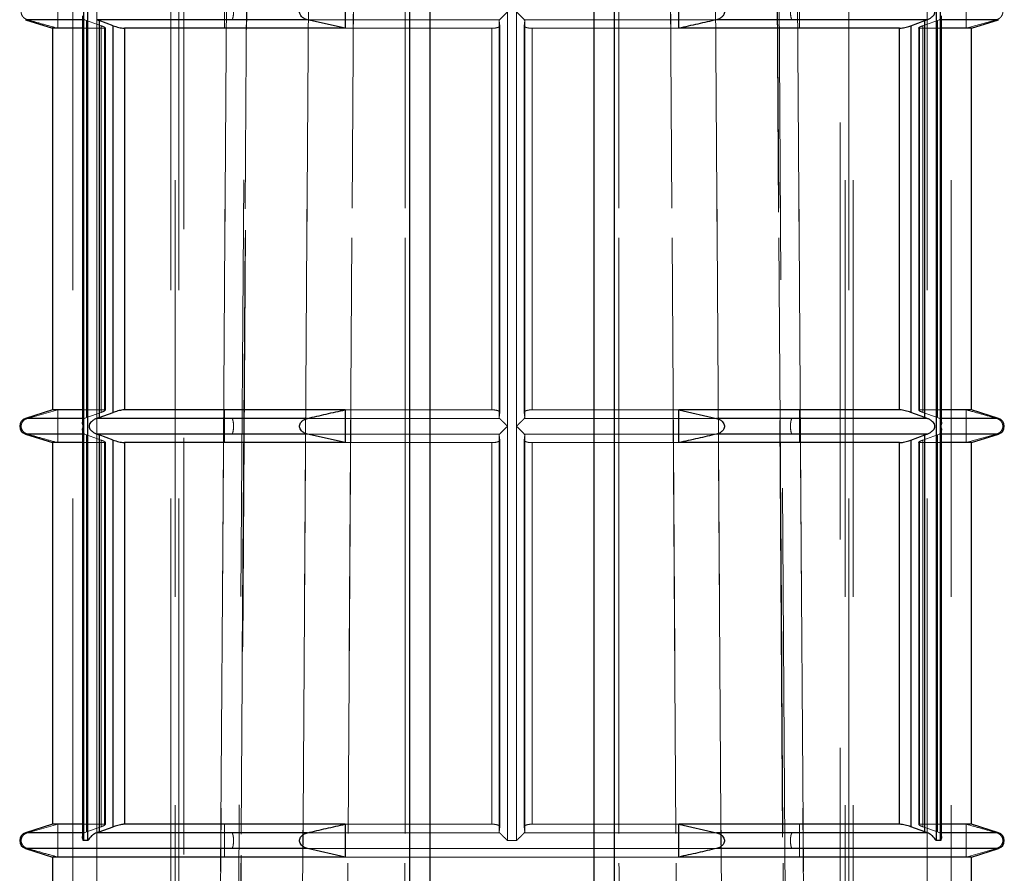
# Model space of a CAD drawing. Units: millimetres. Extents: x 10 to 584, y 10 to 410.
# Drawn here: x 187 to 193, y 77 to 82 of the extents above; entities that cross this region are included whole.
import ezdxf

# ---------------------------------------------------------------- set-up
doc = ezdxf.new("R2010")
doc.units = ezdxf.units.MM
doc.header["$LTSCALE"] = 2
doc.linetypes.add('HIDDEN', pattern=[1.905, 1.27, -0.635])

msp = doc.modelspace()

# ---------------------------------------------------------------- linework, layer by layer
at = {"color": 7, "linetype": 'HIDDEN', "lineweight": 18}
for p, q in [((188.6252, 99.816), (188.3812, 64.9173)), ((191.8727, 64.9173), (191.6287, 99.816)), ((187.4516, 94.0643), (187.4516, 74.4143)), ((187.5972, 74.4143), (187.5972, 94.0643)), ((187.5972, 94.0643), (187.5972, 79.3118)), ((188.0472, 94.0643), (188.0472, 74.4143)), ((188.0738, 74.4143), (188.0738, 94.0643)), ((188.0972, 94.0643), (188.0972, 74.4143)), ((189.5047, 94.0643), (189.5047, 74.4143)), ((190.7492, 74.4143), (190.7492, 94.0643)), ((192.1568, 74.4143), (192.1568, 94.0643)), ((192.1801, 94.0643), (192.1801, 74.4143)), ((192.2068, 74.4143), (192.2068, 94.0643)), ((192.6568, 94.0643), (192.6568, 74.4143)), ((192.8023, 74.4143), (192.8023, 94.0643)), ((188.127, 90.6243), (188.127, 55.7143)), ((192.127, 55.7143), (192.127, 90.6243)), ((187.5428, 89.3643), (187.5428, 76.7393)), ((192.7111, 76.7393), (192.7111, 89.3643)), ((187.3593, 81.6893), (187.3593, 81.8893)), ((188.3757, 81.8893), (188.3757, 81.6893)), ((191.8782, 81.6893), (191.8782, 81.8893)), ((192.8946, 81.8893), (192.8946, 81.6893)), ((187.5151, 79.2643), (187.5151, 81.7893)), ((190.0993, 79.2643), (190.0993, 81.7893)), ((190.1546, 81.7893), (190.1546, 79.2643)), ((192.7388, 81.7893), (192.7388, 79.2643)), ((187.1619, 81.7416), (187.1737, 81.7416)), ((187.5348, 81.7367), (187.5224, 81.7416)), ((187.5348, 79.3169), (187.5348, 81.7367)), ((187.6227, 81.705), (187.5348, 81.7367)), ((187.612, 79.3169), (187.612, 81.7367)), ((188.8571, 81.7416), (190.0518, 81.7416)), ((190.0518, 81.7416), (190.0497, 81.7367)), ((190.0497, 81.7371), (190.0497, 79.3165)), ((190.0497, 81.7367), (190.0497, 79.3169)), ((190.0524, 81.705), (190.0497, 81.7367)), ((190.2016, 81.705), (190.2042, 81.7367)), ((190.2021, 81.7416), (191.3741, 81.7416)), ((190.2042, 81.7367), (190.2021, 81.7416)), ((190.2042, 79.3165), (190.2042, 81.7371)), ((190.2042, 79.3169), (190.2042, 81.7367)), ((192.6312, 81.705), (192.7191, 81.7367)), ((192.6419, 81.7367), (192.6419, 79.3169)), ((192.7316, 81.7416), (192.7191, 81.7367)), ((192.7191, 81.7367), (192.7191, 79.3169)), ((192.8946, 81.6893), (193.0802, 81.7416)), ((193.0802, 81.7416), (193.0921, 81.7416)), ((187.6432, 81.6893), (187.5087, 81.6893)), ((187.6227, 81.705), (187.6227, 79.3486)), ((187.6432, 79.3643), (187.6432, 81.6893)), ((187.6489, 79.3624), (187.6489, 81.6913)), ((187.6973, 81.705), (187.6973, 79.3486)), ((187.7656, 79.3643), (187.7656, 81.6893)), ((189.1105, 81.6893), (190.0046, 81.6893)), ((190.0046, 81.6893), (190.0046, 79.3643)), ((190.0524, 79.3486), (190.0524, 81.705)), ((190.0524, 79.349), (190.0524, 81.7046)), ((190.2015, 81.7046), (190.2015, 79.349)), ((190.2016, 81.705), (190.2016, 79.3486)), ((190.2493, 81.6893), (191.1434, 81.6893)), ((190.2493, 79.3643), (190.2493, 81.6893)), ((192.4883, 81.6893), (192.4883, 79.3643)), ((192.5566, 79.3486), (192.5566, 81.705)), ((192.6051, 81.6913), (192.6051, 81.6911)), ((192.6051, 81.6911), (192.6051, 79.3623)), ((192.6107, 81.6893), (192.6107, 79.3643)), ((192.7452, 81.6893), (192.6107, 81.6893)), ((192.6312, 79.3486), (192.6312, 81.705)), ((187.3593, 79.3643), (187.1737, 79.3119)), ((187.3593, 79.1643), (187.3593, 79.3643)), ((187.6432, 79.3643), (187.5087, 79.3643)), ((187.5348, 79.3169), (187.6227, 79.3486)), ((187.6489, 79.3623), (187.6489, 79.3624)), ((188.3757, 79.3643), (188.3757, 79.1643)), ((189.1105, 79.3643), (190.0046, 79.3643)), ((190.0497, 79.3169), (190.0524, 79.3486)), ((190.2042, 79.3169), (190.2016, 79.3486)), ((190.2493, 79.3643), (191.1434, 79.3643)), ((191.8782, 79.1643), (191.8782, 79.3643)), ((192.7452, 79.3643), (192.6107, 79.3643)), ((192.7191, 79.3169), (192.6312, 79.3486)), ((192.8946, 79.3643), (192.8946, 79.1643)), ((187.1619, 79.3119), (187.1737, 79.3119)), ((187.1619, 79.3119), (187.5224, 79.3119)), ((187.5151, 76.7393), (187.5151, 79.2643)), ((187.5224, 79.3119), (187.5348, 79.3169)), ((188.8571, 79.3119), (190.0518, 79.3119)), ((190.0497, 79.3169), (190.0518, 79.3119)), ((190.0993, 76.7393), (190.0993, 79.2643)), ((190.1546, 79.2643), (190.1546, 76.7393)), ((190.2021, 79.3119), (190.2042, 79.3169)), ((190.2021, 79.3119), (191.3741, 79.3119)), ((192.7191, 79.3169), (192.7316, 79.3119)), ((192.7316, 79.3119), (193.0921, 79.3119)), ((192.7388, 79.2643), (192.7388, 76.7393)), ((193.0802, 79.3119), (193.0921, 79.3119)), ((187.1619, 79.2166), (187.1737, 79.2166)), ((187.1619, 79.2166), (187.5224, 79.2166)), ((187.5348, 79.2117), (187.5224, 79.2166)), ((187.5348, 76.7919), (187.5348, 79.2117)), ((187.6227, 79.18), (187.5348, 79.2117)), ((187.5972, 79.2168), (187.5972, 74.4143)), ((187.612, 76.7919), (187.612, 79.2117)), ((188.8798, 79.2166), (190.0518, 79.2166)), ((190.0518, 79.2166), (190.0497, 79.2117)), ((190.0497, 79.2121), (190.0497, 76.7915)), ((190.0497, 79.2117), (190.0497, 76.7919)), ((190.0524, 79.18), (190.0497, 79.2117)), ((190.2016, 79.18), (190.2042, 79.2117)), ((190.2021, 79.2166), (191.3741, 79.2166)), ((190.2042, 79.2117), (190.2021, 79.2166)), ((190.2042, 76.7915), (190.2042, 79.2121)), ((190.2042, 76.7919), (190.2042, 79.2117)), ((192.6312, 79.18), (192.7191, 79.2117)), ((192.6419, 79.2117), (192.6419, 76.7919)), ((192.7316, 79.2166), (192.7191, 79.2117)), ((192.7191, 79.2117), (192.7191, 76.7919)), ((192.7316, 79.2166), (193.0921, 79.2166)), ((192.8946, 79.1643), (193.0802, 79.2166)), ((193.0802, 79.2166), (193.0921, 79.2166)), ((187.6432, 79.1643), (187.5087, 79.1643)), ((187.6227, 79.18), (187.6227, 76.8236)), ((187.6432, 76.8393), (187.6432, 79.1643)), ((187.6489, 76.8374), (187.6489, 79.1663)), ((187.6973, 79.18), (187.6973, 76.8236)), ((187.7656, 76.8393), (187.7656, 79.1643)), ((189.1105, 79.1643), (190.0046, 79.1643)), ((190.0046, 79.1643), (190.0046, 76.8393)), ((190.0524, 76.8236), (190.0524, 79.18)), ((190.0524, 76.824), (190.0524, 79.1796)), ((190.2015, 79.1796), (190.2015, 76.824)), ((190.2016, 79.18), (190.2016, 76.8236)), ((190.2493, 79.1643), (191.1434, 79.1643)), ((190.2493, 76.8393), (190.2493, 79.1643)), ((192.4883, 79.1643), (192.4883, 76.8393)), ((192.5566, 76.8236), (192.5566, 79.18)), ((192.6051, 79.1663), (192.6051, 79.1661)), ((192.6051, 79.1661), (192.6051, 76.8373)), ((192.6107, 79.1643), (192.6107, 76.8393)), ((192.7452, 79.1643), (192.6107, 79.1643)), ((192.6312, 76.8236), (192.6312, 79.18)), ((187.3593, 76.8393), (187.1737, 76.7869)), ((187.3593, 76.6393), (187.3593, 76.8393)), ((187.6432, 76.8393), (187.5087, 76.8393)), ((187.5348, 76.7919), (187.6227, 76.8236)), ((187.6489, 76.8373), (187.6489, 76.8374)), ((188.3757, 76.8393), (188.3757, 76.6393)), ((189.1105, 76.8393), (190.0046, 76.8393)), ((190.0497, 76.7919), (190.0524, 76.8236)), ((190.2042, 76.7919), (190.2016, 76.8236)), ((190.2493, 76.8393), (191.1434, 76.8393)), ((191.8782, 76.6393), (191.8782, 76.8393)), ((192.7452, 76.8393), (192.6107, 76.8393)), ((192.7191, 76.7919), (192.6312, 76.8236)), ((192.8946, 76.8393), (192.8946, 76.6393)), ((187.1619, 76.7869), (187.1737, 76.7869)), ((187.1619, 76.7869), (187.5224, 76.7869)), ((187.5224, 76.7869), (187.5348, 76.7919)), ((188.8571, 76.7869), (190.0518, 76.7869)), ((190.0497, 76.7919), (190.0518, 76.7869)), ((190.2021, 76.7869), (190.2042, 76.7919)), ((190.2021, 76.7869), (191.3741, 76.7869)), ((192.7191, 76.7919), (192.7316, 76.7869)), ((192.7316, 76.7869), (193.0921, 76.7869)), ((193.0802, 76.7869), (193.0921, 76.7869)), ((187.1619, 76.6916), (187.1737, 76.6916)), ((187.1619, 76.6916), (188.8798, 76.6916)), ((188.4209, 76.6916), (191.833, 76.6916)), ((191.833, 76.6916), (188.4209, 76.6916)), ((190.0993, 76.7393), (190.1546, 76.7393)), ((191.3741, 76.6916), (193.0921, 76.6916)), ((192.8946, 76.6393), (193.0802, 76.6916)), ((193.0802, 76.6916), (193.0921, 76.6916)), ((189.1105, 76.6393), (191.1434, 76.6393))]:
    msp.add_line(p, q, dxfattribs=at)
at = {"color": 7, "linetype": 'Continuous', "lineweight": 25}
for p, q in [((189.5047, 74.4143), (189.5047, 94.0643)), ((189.627, 94.0643), (189.627, 74.4143)), ((190.627, 74.4143), (190.627, 94.0643)), ((190.7492, 94.0643), (190.7492, 74.4143)), ((187.5428, 76.7393), (187.5428, 89.3643)), ((192.7111, 89.3643), (192.7111, 76.7393)), ((189.1105, 81.8893), (189.1105, 81.6893)), ((191.1434, 81.6893), (191.1434, 81.8893)), ((187.5151, 81.7893), (187.5151, 79.2643)), ((192.7388, 79.2643), (192.7388, 81.7893)), ((187.1619, 81.7416), (187.327, 81.6893)), ((187.5087, 81.7652), (187.5087, 79.2884)), ((188.8798, 81.7416), (187.5975, 81.7416)), ((187.5975, 81.7416), (187.612, 81.7367)), ((187.6973, 81.705), (187.612, 81.7367)), ((187.612, 81.7367), (187.612, 79.3169)), ((189.1105, 81.6893), (188.8798, 81.7416)), ((192.6564, 81.7416), (191.3741, 81.7416)), ((192.5566, 81.705), (192.6419, 81.7367)), ((192.6419, 81.7367), (192.6564, 81.7416)), ((192.6419, 79.3169), (192.6419, 81.7367)), ((192.7452, 79.2884), (192.7452, 81.7652)), ((192.927, 81.6893), (193.0921, 81.7416)), ((187.327, 81.6893), (187.327, 79.3643)), ((187.5087, 81.6893), (187.327, 81.6893)), ((187.6973, 79.3486), (187.6973, 81.705)), ((187.7656, 81.6893), (187.7656, 79.3643)), ((189.1105, 81.6893), (187.7656, 81.6893)), ((192.4883, 81.6893), (191.1434, 81.6893)), ((192.4883, 79.3643), (192.4883, 81.6893)), ((192.5566, 81.705), (192.5566, 79.3486)), ((192.927, 81.6893), (192.7452, 81.6893)), ((192.927, 79.3643), (192.927, 81.6893)), ((187.327, 79.3643), (187.1619, 79.3119)), ((187.5087, 79.3643), (187.327, 79.3643)), ((187.612, 79.3169), (187.6973, 79.3486)), ((189.1105, 79.3643), (187.7656, 79.3643)), ((189.1105, 79.3643), (189.1105, 79.1643)), ((192.4883, 79.3643), (191.1434, 79.3643)), ((191.1434, 79.1643), (191.1434, 79.3643)), ((191.1434, 79.3643), (191.3741, 79.3119)), ((192.6419, 79.3169), (192.5566, 79.3486)), ((192.927, 79.3643), (192.7452, 79.3643)), ((193.0921, 79.3119), (192.927, 79.3643)), ((187.5151, 79.2643), (187.5151, 76.7393)), ((187.612, 79.3169), (187.5975, 79.3119)), ((188.8798, 79.3119), (187.5975, 79.3119)), ((192.6564, 79.3119), (191.3741, 79.3119)), ((192.6564, 79.3119), (192.6419, 79.3169)), ((192.7388, 76.7393), (192.7388, 79.2643)), ((187.1619, 79.2166), (187.327, 79.1643)), ((187.5087, 79.2402), (187.5087, 76.7634)), ((188.8798, 79.2166), (187.5975, 79.2166)), ((187.5975, 79.2166), (187.612, 79.2117)), ((187.6973, 79.18), (187.612, 79.2117)), ((187.612, 79.2117), (187.612, 76.7919)), ((189.1105, 79.1643), (188.8798, 79.2166)), ((192.6564, 79.2166), (191.3741, 79.2166)), ((192.5566, 79.18), (192.6419, 79.2117)), ((192.6419, 79.2117), (192.6564, 79.2166)), ((192.6419, 76.7919), (192.6419, 79.2117)), ((192.7452, 76.7634), (192.7452, 79.2402)), ((192.927, 79.1643), (193.0921, 79.2166)), ((187.327, 79.1643), (187.327, 76.8393)), ((187.5087, 79.1643), (187.327, 79.1643)), ((187.6973, 76.8236), (187.6973, 79.18)), ((187.7656, 79.1643), (187.7656, 76.8393)), ((189.1105, 79.1643), (187.7656, 79.1643)), ((192.4883, 79.1643), (191.1434, 79.1643)), ((192.4883, 76.8393), (192.4883, 79.1643)), ((192.5566, 79.18), (192.5566, 76.8236)), ((192.927, 79.1643), (192.7452, 79.1643)), ((192.927, 76.8393), (192.927, 79.1643)), ((187.327, 76.8393), (187.1619, 76.7869)), ((187.5087, 76.8393), (187.327, 76.8393)), ((187.612, 76.7919), (187.6973, 76.8236)), ((189.1105, 76.8393), (187.7656, 76.8393)), ((189.1105, 76.8393), (189.1105, 76.6393)), ((192.4883, 76.8393), (191.1434, 76.8393)), ((191.1434, 76.6393), (191.1434, 76.8393)), ((191.1434, 76.8393), (191.3741, 76.7869)), ((192.6419, 76.7919), (192.5566, 76.8236)), ((192.927, 76.8393), (192.7452, 76.8393)), ((193.0921, 76.7869), (192.927, 76.8393)), ((187.612, 76.7919), (187.5975, 76.7869)), ((188.8798, 76.7869), (187.5975, 76.7869)), ((192.6564, 76.7869), (191.3741, 76.7869)), ((192.6564, 76.7869), (192.6419, 76.7919)), ((187.1619, 76.6916), (187.327, 76.6393)), ((187.5428, 76.7393), (187.5151, 76.7393)), ((189.1105, 76.6393), (188.8798, 76.6916)), ((192.7388, 76.7393), (192.7111, 76.7393)), ((192.927, 76.6393), (193.0921, 76.6916)), ((187.327, 76.6393), (187.327, 74.4143)), ((189.1105, 76.6393), (187.327, 76.6393)), ((192.927, 76.6393), (191.1434, 76.6393)), ((192.927, 74.4143), (192.927, 76.6393))]:
    msp.add_line(p, q, dxfattribs=at)
at = {"color": 8, "linetype": 'Continuous', "lineweight": 25}
for p, q in [((187.5224, 81.7416), (187.1619, 81.7416)), ((193.0921, 81.7416), (192.7316, 81.7416)), ((187.5224, 79.3119), (187.1619, 79.3119)), ((193.0921, 79.3119), (192.7316, 79.3119)), ((187.5224, 79.2166), (187.1619, 79.2166)), ((193.0921, 79.2166), (192.7316, 79.2166)), ((187.5224, 76.7869), (187.1619, 76.7869)), ((193.0921, 76.7869), (192.7316, 76.7869)), ((188.8798, 76.6916), (187.1619, 76.6916)), ((193.0921, 76.6916), (191.3741, 76.6916))]:
    msp.add_line(p, q, dxfattribs=at)
at = {"color": 7, "linetype": 'HIDDEN', "lineweight": 18, "flags": 128}
for points in [[(188.4582, 74.0625), (188.4615, 74.5625), (188.4748, 76.5625), (188.528, 84.5622), (188.5948, 94.5625)], [(189.24, 94.5625), (189.2368, 94.0626), (189.2242, 92.0626), (189.1739, 84.0628), (189.1112, 74.0625)], [(189.1112, 74.0625), (189.1143, 74.5625), (189.1268, 76.5625), (189.1771, 84.5622), (189.24, 94.5625)], [(189.4818, 94.5625), (189.4816, 94.0626), (189.4808, 92.0626), (189.4777, 84.0628), (189.474, 74.0625)], [(189.474, 74.0625), (189.4742, 74.5625), (189.4749, 76.5625), (189.4778, 84.5622), (189.4818, 94.5625)], [(190.7799, 74.0625), (190.7797, 74.5625), (190.779, 76.5625), (190.7761, 84.5622), (190.7721, 94.5625)], [(190.7721, 94.5625), (190.7723, 94.0626), (190.7731, 92.0626), (190.7763, 84.0628), (190.7799, 74.0625)], [(191.1427, 74.0625), (191.1396, 74.5625), (191.1271, 76.5625), (191.0769, 84.5622), (191.0139, 94.5625)], [(191.0139, 94.5625), (191.0171, 94.0626), (191.0297, 92.0626), (191.08, 84.0628), (191.1427, 74.0625)], [(191.6591, 94.5625), (191.6624, 94.0626), (191.6758, 92.0626), (191.7293, 84.0628), (191.7957, 74.0625)], [(188.5948, 94.5589), (188.5915, 94.0626), (188.5781, 92.0626), (188.5246, 84.0628), (188.4582, 74.0625)], [(188.4605, 74.1098), (188.4612, 74.2186), (188.596, 94.5395)], [(191.6582, 94.5393), (191.682, 90.9714), (191.7931, 74.1094)], [(191.7957, 74.0625), (191.7924, 74.5625), (191.7791, 76.5625), (191.726, 84.5622), (191.6591, 94.5589)], [(188.4693, 94.3302), (188.4692, 94.3143), (188.4454, 90.7339), (188.3506, 76.4122), (188.3374, 74.3967)], [(188.3374, 74.3967), (188.3622, 78.1744), (188.4692, 94.3143), (188.4693, 94.3302)], [(188.8374, 74.3967), (188.8622, 78.1744), (188.9692, 94.3143), (188.9693, 94.3302)], [(188.9693, 94.3302), (188.9692, 94.3143), (188.9454, 90.7339), (188.8506, 76.4122), (188.8374, 74.3967)], [(191.2846, 94.3302), (191.2847, 94.3143), (191.3086, 90.7339), (191.4033, 76.4122), (191.4166, 74.3967)], [(191.4166, 74.3967), (191.3917, 78.1744), (191.2847, 94.3143), (191.2846, 94.3302)], [(191.9166, 74.3967), (191.8917, 78.1744), (191.7847, 94.3143), (191.7846, 94.3302)], [(191.7846, 94.3302), (191.7847, 94.3143), (191.8086, 90.7339), (191.9033, 76.4122), (191.9166, 74.3967)]]:
    msp.add_lwpolyline(points, dxfattribs=at)
at = {"color": 7, "linetype": 'Continuous', "lineweight": 25}
for centre, start, end in [((187.177, 79.2643), 107.58795, 252.41205), ((193.077, 79.2643), 287.58795, 72.41205), ((187.177, 76.7393), 107.58795, 252.41205), ((193.077, 76.7393), 287.58795, 72.41205)]:
    msp.add_arc(centre, 0.05, start, end, dxfattribs=at)
at = {"color": 7, "linetype": 'HIDDEN', "lineweight": 18}
for points, knots in [([(187.1737, 81.8369), (187.1675, 81.8345), (187.1568, 81.8303), (187.1448, 81.818), (187.1382, 81.8053), (187.1355, 81.7923), (187.1364, 81.7798), (187.1408, 81.7671), (187.15, 81.7543), (187.1619, 81.7457), (187.1707, 81.7427), (187.1737, 81.7416)], [0, 0, 0, 0, 0.1707, 0.296823, 0.396076, 0.479871, 0.563841, 0.64481, 0.758398, 0.915552, 1, 1, 1, 1]), ([(188.4209, 81.7416), (188.4224, 81.7441), (188.425, 81.7483), (188.4279, 81.7605), (188.4295, 81.7733), (188.4302, 81.7863), (188.43, 81.7987), (188.4289, 81.8114), (188.4267, 81.8243), (188.4238, 81.8329), (188.4216, 81.8359), (188.4209, 81.8369)], [0, 0, 0, 0, 0.1707, 0.296823, 0.396076, 0.479871, 0.563841, 0.64481, 0.758398, 0.915552, 1, 1, 1, 1]), ([(190.0993, 81.7893), (190.0989, 81.789), (190.0958, 81.7858), (190.0859, 81.776), (190.0718, 81.7619), (190.0583, 81.7484), (190.0538, 81.7437), (190.0518, 81.7416)], [0, 0, 0, 0, 0.017846, 0.166913, 0.524833, 0.788546, 1, 1, 1, 1]), ([(190.2021, 81.7416), (190.2001, 81.7437), (190.1956, 81.7484), (190.1822, 81.7619), (190.1681, 81.776), (190.1581, 81.7858), (190.155, 81.789), (190.1546, 81.7893)], [0, 0, 0, 0, 0.211454, 0.475167, 0.833087, 0.982154, 1, 1, 1, 1]), ([(191.833, 81.8369), (191.8315, 81.8345), (191.8289, 81.8303), (191.826, 81.818), (191.8244, 81.8053), (191.8237, 81.7923), (191.824, 81.7798), (191.825, 81.7671), (191.8273, 81.7543), (191.8302, 81.7457), (191.8323, 81.7427), (191.833, 81.7416)], [0, 0, 0, 0, 0.1707, 0.296823, 0.396076, 0.479871, 0.563841, 0.64481, 0.758398, 0.915552, 1, 1, 1, 1]), ([(193.0802, 81.7416), (193.0864, 81.7441), (193.0971, 81.7483), (193.1091, 81.7605), (193.1158, 81.7733), (193.1184, 81.7863), (193.1175, 81.7987), (193.1131, 81.8114), (193.1039, 81.8243), (193.092, 81.8329), (193.0833, 81.8359), (193.0802, 81.8369)], [0, 0, 0, 0, 0.1707, 0.296823, 0.396076, 0.479871, 0.563841, 0.64481, 0.758398, 0.915552, 1, 1, 1, 1]), ([(187.1737, 81.7416), (187.2046, 81.7327), (187.2664, 81.7148), (187.3283, 81.6978), (187.3593, 81.6893)], [0, 0, 0, 0, 0.500115, 1, 1, 1, 1]), ([(187.5224, 81.7416), (187.5192, 81.7437), (187.5121, 81.7484), (187.5082, 81.7573), (187.5092, 81.7636), (187.5095, 81.7652)], [0, 0, 0, 0, 0.3777808, 0.8489289, 1, 1, 1, 1]), ([(192.7444, 81.7652), (192.7447, 81.7636), (192.7457, 81.7573), (192.7419, 81.7484), (192.7347, 81.7437), (192.7316, 81.7416)], [0, 0, 0, 0, 0.151071, 0.622219, 1, 1, 1, 1]), ([(187.6432, 81.6893), (187.6453, 81.6895), (187.6493, 81.6898), (187.649, 81.6924), (187.6436, 81.6962), (187.6344, 81.7006), (187.6262, 81.7037), (187.6227, 81.705)], [0, 0, 0, 0, 0.204299, 0.408446, 0.616889, 0.834895, 1, 1, 1, 1]), ([(190.0524, 81.705), (190.0519, 81.7031), (190.051, 81.6994), (190.0422, 81.6946), (190.0289, 81.691), (190.0154, 81.6895), (190.0072, 81.6893), (190.0046, 81.6893)], [0, 0, 0, 0, 0.230718, 0.461621, 0.686822, 0.901284, 1, 1, 1, 1]), ([(190.2493, 81.6893), (190.244, 81.6895), (190.2332, 81.6898), (190.219, 81.6924), (190.2082, 81.6962), (190.2022, 81.7006), (190.2017, 81.7037), (190.2016, 81.705)], [0, 0, 0, 0, 0.204299, 0.408446, 0.616889, 0.834895, 1, 1, 1, 1]), ([(192.6312, 81.705), (192.6264, 81.7031), (192.6167, 81.6994), (192.6075, 81.6946), (192.6041, 81.691), (192.6061, 81.6895), (192.6096, 81.6893), (192.6107, 81.6893)], [0, 0, 0, 0, 0.230718, 0.461621, 0.686822, 0.901284, 1, 1, 1, 1]), ([(187.6227, 79.3486), (187.6276, 79.3504), (187.6372, 79.3541), (187.6464, 79.359), (187.6498, 79.3626), (187.6478, 79.3641), (187.6443, 79.3642), (187.6432, 79.3643)], [0, 0, 0, 0, 0.230718, 0.461621, 0.686822, 0.901284, 1, 1, 1, 1]), ([(190.0046, 79.3643), (190.01, 79.3641), (190.0207, 79.3638), (190.0349, 79.3612), (190.0457, 79.3574), (190.0517, 79.353), (190.0522, 79.3499), (190.0524, 79.3486)], [0, 0, 0, 0, 0.204299, 0.408446, 0.616889, 0.834895, 1, 1, 1, 1]), ([(190.2016, 79.3486), (190.202, 79.3504), (190.2029, 79.3541), (190.2118, 79.359), (190.225, 79.3626), (190.2385, 79.3641), (190.2467, 79.3642), (190.2493, 79.3643)], [0, 0, 0, 0, 0.2307184, 0.4616215, 0.686822, 0.9012842, 1, 1, 1, 1]), ([(192.6107, 79.3643), (192.6087, 79.3641), (192.6046, 79.3638), (192.605, 79.3612), (192.6103, 79.3574), (192.6195, 79.353), (192.6277, 79.3499), (192.6312, 79.3486)], [0, 0, 0, 0, 0.204299, 0.408446, 0.616889, 0.834895, 1, 1, 1, 1]), ([(193.0802, 79.3119), (193.0493, 79.3209), (192.9875, 79.3388), (192.9256, 79.3558), (192.8946, 79.3643)], [0, 0, 0, 0, 0.500115, 1, 1, 1, 1]), ([(187.1737, 79.3119), (187.1675, 79.3095), (187.1568, 79.3053), (187.1448, 79.293), (187.1382, 79.2803), (187.1355, 79.2673), (187.1364, 79.2548), (187.1408, 79.2421), (187.15, 79.2293), (187.1619, 79.2207), (187.1707, 79.2177), (187.1737, 79.2166)], [0, 0, 0, 0, 0.1707, 0.296823, 0.396076, 0.479871, 0.563841, 0.64481, 0.758398, 0.915552, 1, 1, 1, 1]), ([(187.5095, 79.2884), (187.5092, 79.2899), (187.5082, 79.2963), (187.5121, 79.3051), (187.5192, 79.3099), (187.5224, 79.3119)], [0, 0, 0, 0, 0.151071, 0.622219, 1, 1, 1, 1]), ([(188.4209, 79.2166), (188.4224, 79.2191), (188.425, 79.2233), (188.4279, 79.2355), (188.4295, 79.2483), (188.4302, 79.2613), (188.43, 79.2737), (188.4289, 79.2864), (188.4267, 79.2993), (188.4238, 79.3079), (188.4216, 79.3109), (188.4209, 79.3119)], [0, 0, 0, 0, 0.1707, 0.296823, 0.396076, 0.479871, 0.563841, 0.64481, 0.758398, 0.915552, 1, 1, 1, 1]), ([(190.0518, 79.3119), (190.0538, 79.3099), (190.0583, 79.3052), (190.0718, 79.2916), (190.0859, 79.2776), (190.0958, 79.2678), (190.0989, 79.2646), (190.0993, 79.2643)], [0, 0, 0, 0, 0.2114536, 0.4751673, 0.8330872, 0.9821535, 1, 1, 1, 1]), ([(190.0993, 79.2643), (190.0989, 79.264), (190.0958, 79.2608), (190.0859, 79.251), (190.0718, 79.2369), (190.0583, 79.2234), (190.0538, 79.2187), (190.0518, 79.2166)], [0, 0, 0, 0, 0.0178465, 0.1669128, 0.5248327, 0.7885464, 1, 1, 1, 1]), ([(190.1546, 79.2643), (190.155, 79.2646), (190.1581, 79.2678), (190.1681, 79.2776), (190.1822, 79.2916), (190.1956, 79.3052), (190.2001, 79.3099), (190.2021, 79.3119)], [0, 0, 0, 0, 0.017846, 0.166913, 0.524833, 0.788546, 1, 1, 1, 1]), ([(190.2021, 79.2166), (190.2001, 79.2187), (190.1956, 79.2234), (190.1822, 79.2369), (190.1681, 79.251), (190.1581, 79.2608), (190.155, 79.264), (190.1546, 79.2643)], [0, 0, 0, 0, 0.211454, 0.475167, 0.833087, 0.982154, 1, 1, 1, 1]), ([(191.833, 79.3119), (191.8315, 79.3095), (191.8289, 79.3053), (191.826, 79.293), (191.8244, 79.2803), (191.8237, 79.2673), (191.824, 79.2548), (191.825, 79.2421), (191.8273, 79.2293), (191.8302, 79.2207), (191.8323, 79.2177), (191.833, 79.2166)], [0, 0, 0, 0, 0.1707, 0.296823, 0.396076, 0.479871, 0.563841, 0.64481, 0.758398, 0.915552, 1, 1, 1, 1]), ([(192.7316, 79.3119), (192.7347, 79.3099), (192.7419, 79.3051), (192.7457, 79.2963), (192.7447, 79.2899), (192.7444, 79.2884)], [0, 0, 0, 0, 0.377781, 0.848929, 1, 1, 1, 1]), ([(193.0802, 79.2166), (193.0864, 79.2191), (193.0971, 79.2233), (193.1091, 79.2355), (193.1158, 79.2483), (193.1184, 79.2613), (193.1175, 79.2737), (193.1131, 79.2864), (193.1039, 79.2993), (193.092, 79.3079), (193.0833, 79.3109), (193.0802, 79.3119)], [0, 0, 0, 0, 0.1707, 0.296823, 0.396076, 0.479871, 0.563841, 0.64481, 0.758398, 0.915552, 1, 1, 1, 1]), ([(187.1737, 79.2166), (187.2046, 79.2077), (187.2664, 79.1898), (187.3283, 79.1728), (187.3593, 79.1643)], [0, 0, 0, 0, 0.500115, 1, 1, 1, 1]), ([(187.5224, 79.2166), (187.5192, 79.2187), (187.5121, 79.2234), (187.5082, 79.2323), (187.5092, 79.2386), (187.5095, 79.2402)], [0, 0, 0, 0, 0.377781, 0.848929, 1, 1, 1, 1]), ([(192.7444, 79.2402), (192.7447, 79.2386), (192.7457, 79.2323), (192.7419, 79.2234), (192.7347, 79.2187), (192.7316, 79.2166)], [0, 0, 0, 0, 0.151071, 0.622219, 1, 1, 1, 1]), ([(187.6432, 79.1643), (187.6453, 79.1645), (187.6493, 79.1648), (187.649, 79.1674), (187.6436, 79.1712), (187.6344, 79.1756), (187.6262, 79.1787), (187.6227, 79.18)], [0, 0, 0, 0, 0.204299, 0.408446, 0.616889, 0.834895, 1, 1, 1, 1]), ([(190.0524, 79.18), (190.0519, 79.1781), (190.051, 79.1744), (190.0422, 79.1696), (190.0289, 79.166), (190.0154, 79.1645), (190.0072, 79.1643), (190.0046, 79.1643)], [0, 0, 0, 0, 0.230718, 0.461621, 0.686822, 0.901284, 1, 1, 1, 1]), ([(190.2493, 79.1643), (190.244, 79.1645), (190.2332, 79.1648), (190.219, 79.1674), (190.2082, 79.1712), (190.2022, 79.1756), (190.2017, 79.1787), (190.2016, 79.18)], [0, 0, 0, 0, 0.2042994, 0.4084455, 0.6168889, 0.8348949, 1, 1, 1, 1]), ([(192.6312, 79.18), (192.6264, 79.1781), (192.6167, 79.1744), (192.6075, 79.1696), (192.6041, 79.166), (192.6061, 79.1645), (192.6096, 79.1643), (192.6107, 79.1643)], [0, 0, 0, 0, 0.230718, 0.461621, 0.686822, 0.901284, 1, 1, 1, 1]), ([(187.6227, 76.8236), (187.6276, 76.8254), (187.6372, 76.8291), (187.6464, 76.834), (187.6498, 76.8376), (187.6478, 76.8391), (187.6443, 76.8392), (187.6432, 76.8393)], [0, 0, 0, 0, 0.230718, 0.461621, 0.686822, 0.901284, 1, 1, 1, 1]), ([(190.0046, 76.8393), (190.01, 76.8391), (190.0207, 76.8388), (190.0349, 76.8362), (190.0457, 76.8324), (190.0517, 76.828), (190.0522, 76.8249), (190.0524, 76.8236)], [0, 0, 0, 0, 0.204299, 0.408446, 0.616889, 0.834895, 1, 1, 1, 1]), ([(190.2016, 76.8236), (190.202, 76.8254), (190.2029, 76.8291), (190.2118, 76.834), (190.225, 76.8376), (190.2385, 76.8391), (190.2467, 76.8392), (190.2493, 76.8393)], [0, 0, 0, 0, 0.230718, 0.461621, 0.686822, 0.901284, 1, 1, 1, 1]), ([(192.6107, 76.8393), (192.6087, 76.8391), (192.6046, 76.8388), (192.605, 76.8362), (192.6103, 76.8324), (192.6195, 76.828), (192.6277, 76.8249), (192.6312, 76.8236)], [0, 0, 0, 0, 0.204299, 0.408446, 0.616889, 0.834895, 1, 1, 1, 1]), ([(193.0802, 76.7869), (193.0493, 76.7959), (192.9875, 76.8138), (192.9256, 76.8308), (192.8946, 76.8393)], [0, 0, 0, 0, 0.500115, 1, 1, 1, 1]), ([(187.1737, 76.7869), (187.1675, 76.7845), (187.1568, 76.7803), (187.1448, 76.768), (187.1382, 76.7553), (187.1355, 76.7423), (187.1364, 76.7298), (187.1408, 76.7171), (187.15, 76.7043), (187.1619, 76.6957), (187.1707, 76.6927), (187.1737, 76.6916)], [0, 0, 0, 0, 0.1707, 0.296823, 0.396076, 0.479871, 0.563841, 0.64481, 0.758398, 0.915552, 1, 1, 1, 1]), ([(187.5095, 76.7634), (187.5092, 76.7649), (187.5082, 76.7713), (187.5121, 76.7801), (187.5192, 76.7849), (187.5224, 76.7869)], [0, 0, 0, 0, 0.151071, 0.622219, 1, 1, 1, 1]), ([(188.4209, 76.6916), (188.4224, 76.6941), (188.425, 76.6983), (188.4279, 76.7105), (188.4295, 76.7233), (188.4302, 76.7363), (188.43, 76.7487), (188.4289, 76.7614), (188.4267, 76.7743), (188.4238, 76.7829), (188.4216, 76.7859), (188.4209, 76.7869)], [0, 0, 0, 0, 0.1707, 0.296823, 0.396076, 0.479871, 0.563841, 0.64481, 0.758398, 0.915552, 1, 1, 1, 1]), ([(190.0518, 76.7869), (190.0538, 76.7849), (190.0583, 76.7802), (190.0718, 76.7666), (190.0859, 76.7526), (190.0958, 76.7428), (190.0989, 76.7396), (190.0993, 76.7393)], [0, 0, 0, 0, 0.211454, 0.475167, 0.833087, 0.982154, 1, 1, 1, 1]), ([(190.1546, 76.7393), (190.155, 76.7396), (190.1581, 76.7428), (190.1681, 76.7526), (190.1822, 76.7666), (190.1956, 76.7802), (190.2001, 76.7849), (190.2021, 76.7869)], [0, 0, 0, 0, 0.017846, 0.166913, 0.524833, 0.788546, 1, 1, 1, 1]), ([(191.833, 76.7869), (191.8315, 76.7845), (191.8289, 76.7803), (191.826, 76.768), (191.8244, 76.7553), (191.8237, 76.7423), (191.824, 76.7298), (191.825, 76.7171), (191.8273, 76.7043), (191.8302, 76.6957), (191.8323, 76.6927), (191.833, 76.6916)], [0, 0, 0, 0, 0.1707, 0.296823, 0.396076, 0.479871, 0.563841, 0.64481, 0.758398, 0.915552, 1, 1, 1, 1]), ([(192.7316, 76.7869), (192.7347, 76.7849), (192.7419, 76.7801), (192.7457, 76.7713), (192.7447, 76.7649), (192.7444, 76.7634)], [0, 0, 0, 0, 0.377781, 0.848929, 1, 1, 1, 1]), ([(193.0802, 76.6916), (193.0864, 76.6941), (193.0971, 76.6983), (193.1091, 76.7105), (193.1158, 76.7233), (193.1184, 76.7363), (193.1175, 76.7487), (193.1131, 76.7614), (193.1039, 76.7743), (193.092, 76.7829), (193.0833, 76.7859), (193.0802, 76.7869)], [0, 0, 0, 0, 0.1707, 0.296823, 0.396076, 0.479871, 0.563841, 0.64481, 0.758398, 0.915552, 1, 1, 1, 1]), ([(187.1737, 76.6916), (187.2046, 76.6827), (187.2664, 76.6648), (187.3283, 76.6478), (187.3593, 76.6393)], [0, 0, 0, 0, 0.500115, 1, 1, 1, 1])]:
    msp.add_open_spline(points, degree=3, knots=knots, dxfattribs=at)
at = {"color": 7, "linetype": 'Continuous', "lineweight": 25}
for points, knots in [([(188.8798, 81.7416), (188.8721, 81.7441), (188.8588, 81.7483), (188.8439, 81.7605), (188.8356, 81.7733), (188.8323, 81.7863), (188.8334, 81.7987), (188.8389, 81.8114), (188.8503, 81.8243), (188.8651, 81.8329), (188.876, 81.8359), (188.8798, 81.8369)], [0, 0, 0, 0, 0.1707, 0.296823, 0.396076, 0.479871, 0.563841, 0.64481, 0.758398, 0.915552, 1, 1, 1, 1]), ([(191.3741, 81.8369), (191.3818, 81.8345), (191.3951, 81.8303), (191.41, 81.818), (191.4183, 81.8053), (191.4216, 81.7923), (191.4205, 81.7798), (191.415, 81.7671), (191.4036, 81.7543), (191.3888, 81.7457), (191.3779, 81.7427), (191.3741, 81.7416)], [0, 0, 0, 0, 0.1707, 0.296823, 0.396076, 0.479871, 0.563841, 0.64481, 0.758398, 0.915552, 1, 1, 1, 1]), ([(192.6564, 81.7416), (192.662, 81.7438), (192.6743, 81.7487), (192.6886, 81.7605), (192.6973, 81.7685), (192.7011, 81.7744), (192.7032, 81.7802), (192.7035, 81.7854), (192.7037, 81.7893)], [0, 0, 0, 0, 0.242845, 0.540547, 0.751453, 0.788535, 0.841227, 1, 1, 1, 1]), ([(191.3741, 81.7416), (191.3357, 81.7327), (191.2589, 81.7148), (191.1819, 81.6978), (191.1434, 81.6893)], [0, 0, 0, 0, 0.500115, 1, 1, 1, 1]), ([(187.6973, 81.705), (187.7026, 81.7031), (187.7132, 81.6994), (187.7312, 81.6946), (187.7479, 81.691), (187.7593, 81.6895), (187.7641, 81.6893), (187.7656, 81.6893)], [0, 0, 0, 0, 0.230718, 0.461621, 0.686822, 0.901284, 1, 1, 1, 1]), ([(192.4883, 81.6893), (192.4917, 81.6895), (192.4984, 81.6898), (192.5129, 81.6924), (192.529, 81.6962), (192.5443, 81.7006), (192.5529, 81.7037), (192.5566, 81.705)], [0, 0, 0, 0, 0.204299, 0.408446, 0.616889, 0.834895, 1, 1, 1, 1]), ([(187.7656, 79.3643), (187.7623, 79.3641), (187.7556, 79.3638), (187.741, 79.3612), (187.7249, 79.3574), (187.7096, 79.353), (187.701, 79.3499), (187.6973, 79.3486)], [0, 0, 0, 0, 0.204299, 0.408446, 0.616889, 0.834895, 1, 1, 1, 1]), ([(188.8798, 79.3119), (188.9182, 79.3209), (188.995, 79.3388), (189.072, 79.3558), (189.1105, 79.3643)], [0, 0, 0, 0, 0.500115, 1, 1, 1, 1]), ([(192.5566, 79.3486), (192.5513, 79.3504), (192.5408, 79.3541), (192.5227, 79.359), (192.506, 79.3626), (192.4946, 79.3641), (192.4898, 79.3642), (192.4883, 79.3643)], [0, 0, 0, 0, 0.2307184, 0.4616215, 0.686822, 0.9012842, 1, 1, 1, 1]), ([(187.5151, 79.2643), (187.515, 79.2646), (187.5135, 79.2678), (187.5099, 79.2761), (187.5096, 79.2836), (187.5095, 79.2884)], [0, 0, 0, 0, 0.040535, 0.379111, 1, 1, 1, 1]), ([(187.5095, 79.2402), (187.5096, 79.245), (187.5099, 79.2525), (187.5135, 79.2608), (187.515, 79.264), (187.5151, 79.2643)], [0, 0, 0, 0, 0.620889, 0.959465, 1, 1, 1, 1]), ([(187.5975, 79.3119), (187.592, 79.3098), (187.5796, 79.3049), (187.5653, 79.2931), (187.5566, 79.2851), (187.5528, 79.2792), (187.5508, 79.2733), (187.5497, 79.2643), (187.5508, 79.2552), (187.5528, 79.2494), (187.5566, 79.2435), (187.5653, 79.2355), (187.5796, 79.2237), (187.592, 79.2188), (187.5975, 79.2166)], [0, 0, 0, 0, 0.121422, 0.270273, 0.375726, 0.394267, 0.420613, 0.500019, 0.579378, 0.605717, 0.624263, 0.72964, 0.878524, 1, 1, 1, 1]), ([(188.8798, 79.2166), (188.8721, 79.2191), (188.8588, 79.2233), (188.8439, 79.2355), (188.8356, 79.2483), (188.8323, 79.2613), (188.8334, 79.2737), (188.8389, 79.2864), (188.8503, 79.2993), (188.8651, 79.3079), (188.876, 79.3109), (188.8798, 79.3119)], [0, 0, 0, 0, 0.1707, 0.296823, 0.396076, 0.479871, 0.563841, 0.64481, 0.758398, 0.915552, 1, 1, 1, 1]), ([(191.3741, 79.3119), (191.3818, 79.3095), (191.3951, 79.3053), (191.41, 79.293), (191.4183, 79.2803), (191.4216, 79.2673), (191.4205, 79.2548), (191.415, 79.2421), (191.4036, 79.2293), (191.3888, 79.2207), (191.3779, 79.2177), (191.3741, 79.2166)], [0, 0, 0, 0, 0.1707, 0.296823, 0.396076, 0.479871, 0.563841, 0.64481, 0.758398, 0.915552, 1, 1, 1, 1]), ([(192.7037, 79.2643), (192.7035, 79.2682), (192.7032, 79.2733), (192.7011, 79.2792), (192.6973, 79.2851), (192.6886, 79.2931), (192.6743, 79.3049), (192.662, 79.3098), (192.6564, 79.3119)], [0, 0, 0, 0, 0.158757, 0.211434, 0.248526, 0.45928, 0.757049, 1, 1, 1, 1]), ([(192.6564, 79.2166), (192.662, 79.2188), (192.6743, 79.2237), (192.6886, 79.2355), (192.6973, 79.2435), (192.7011, 79.2494), (192.7032, 79.2552), (192.7035, 79.2604), (192.7037, 79.2643)], [0, 0, 0, 0, 0.2428452, 0.5405472, 0.7514528, 0.7885353, 0.8412267, 1, 1, 1, 1]), ([(192.7444, 79.2884), (192.7443, 79.2836), (192.744, 79.2761), (192.7405, 79.2678), (192.7389, 79.2646), (192.7388, 79.2643)], [0, 0, 0, 0, 0.620889, 0.959465, 1, 1, 1, 1]), ([(192.7388, 79.2643), (192.7389, 79.264), (192.7405, 79.2608), (192.744, 79.2525), (192.7443, 79.245), (192.7444, 79.2402)], [0, 0, 0, 0, 0.040535, 0.379111, 1, 1, 1, 1]), ([(191.3741, 79.2166), (191.3357, 79.2077), (191.2589, 79.1898), (191.1819, 79.1728), (191.1434, 79.1643)], [0, 0, 0, 0, 0.500115, 1, 1, 1, 1]), ([(187.6973, 79.18), (187.7026, 79.1781), (187.7132, 79.1744), (187.7312, 79.1696), (187.7479, 79.166), (187.7593, 79.1645), (187.7641, 79.1643), (187.7656, 79.1643)], [0, 0, 0, 0, 0.230718, 0.461621, 0.686822, 0.901284, 1, 1, 1, 1]), ([(192.4883, 79.1643), (192.4917, 79.1645), (192.4984, 79.1648), (192.5129, 79.1674), (192.529, 79.1712), (192.5443, 79.1756), (192.5529, 79.1787), (192.5566, 79.18)], [0, 0, 0, 0, 0.204299, 0.408446, 0.616889, 0.834895, 1, 1, 1, 1]), ([(187.7656, 76.8393), (187.7623, 76.8391), (187.7556, 76.8388), (187.741, 76.8362), (187.7249, 76.8324), (187.7096, 76.828), (187.701, 76.8249), (187.6973, 76.8236)], [0, 0, 0, 0, 0.204299, 0.408446, 0.616889, 0.834895, 1, 1, 1, 1]), ([(188.8798, 76.7869), (188.9182, 76.7959), (188.995, 76.8138), (189.072, 76.8308), (189.1105, 76.8393)], [0, 0, 0, 0, 0.500115, 1, 1, 1, 1]), ([(192.5566, 76.8236), (192.5513, 76.8254), (192.5408, 76.8291), (192.5227, 76.834), (192.506, 76.8376), (192.4946, 76.8391), (192.4898, 76.8392), (192.4883, 76.8393)], [0, 0, 0, 0, 0.2307184, 0.4616215, 0.686822, 0.9012842, 1, 1, 1, 1]), ([(187.5151, 76.7393), (187.515, 76.7396), (187.5135, 76.7428), (187.5099, 76.7511), (187.5096, 76.7586), (187.5095, 76.7634)], [0, 0, 0, 0, 0.040535, 0.379111, 1, 1, 1, 1]), ([(187.5975, 76.7869), (187.5922, 76.7849), (187.5805, 76.7802), (187.5628, 76.7666), (187.5506, 76.7526), (187.5446, 76.7428), (187.543, 76.7396), (187.5428, 76.7393)], [0, 0, 0, 0, 0.211454, 0.475167, 0.833087, 0.982154, 1, 1, 1, 1]), ([(188.8798, 76.6916), (188.8721, 76.6941), (188.8588, 76.6983), (188.8439, 76.7105), (188.8356, 76.7233), (188.8323, 76.7363), (188.8334, 76.7487), (188.8389, 76.7614), (188.8503, 76.7743), (188.8651, 76.7829), (188.876, 76.7859), (188.8798, 76.7869)], [0, 0, 0, 0, 0.1707, 0.296823, 0.396076, 0.479871, 0.563841, 0.64481, 0.758398, 0.915552, 1, 1, 1, 1]), ([(191.3741, 76.7869), (191.3818, 76.7845), (191.3951, 76.7803), (191.41, 76.768), (191.4183, 76.7553), (191.4216, 76.7423), (191.4205, 76.7298), (191.415, 76.7171), (191.4036, 76.7043), (191.3888, 76.6957), (191.3779, 76.6927), (191.3741, 76.6916)], [0, 0, 0, 0, 0.1707, 0.296823, 0.396076, 0.479871, 0.563841, 0.64481, 0.758398, 0.915552, 1, 1, 1, 1]), ([(192.7111, 76.7393), (192.7109, 76.7396), (192.7093, 76.7428), (192.7033, 76.7526), (192.6911, 76.7666), (192.6735, 76.7802), (192.6617, 76.7849), (192.6564, 76.7869)], [0, 0, 0, 0, 0.017846, 0.166913, 0.524833, 0.788546, 1, 1, 1, 1]), ([(192.7444, 76.7634), (192.7443, 76.7586), (192.744, 76.7511), (192.7405, 76.7428), (192.7389, 76.7396), (192.7388, 76.7393)], [0, 0, 0, 0, 0.620889, 0.959465, 1, 1, 1, 1]), ([(191.3741, 76.6916), (191.3357, 76.6827), (191.2589, 76.6648), (191.1819, 76.6478), (191.1434, 76.6393)], [0, 0, 0, 0, 0.500115, 1, 1, 1, 1])]:
    msp.add_open_spline(points, degree=3, knots=knots, dxfattribs=at)

doc.saveas('drawing.dxf')
